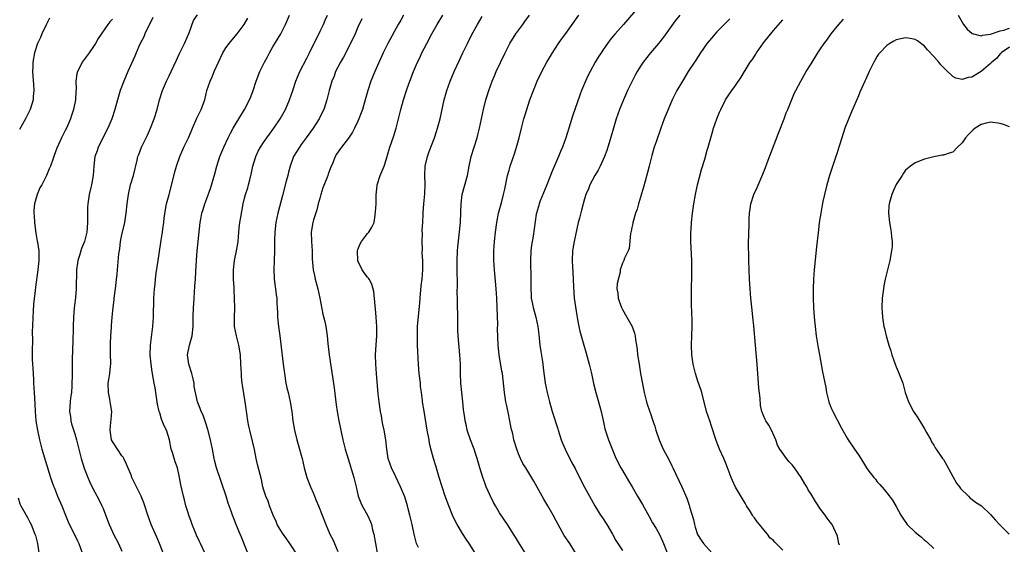
# Model space of a CAD drawing. Units: inches. Extents: x 2538000 to 2541000, y 1554000 to 1557000.
# Drawn here: x 2538895 to 2539104, y 1555275 to 1555386 of the extents above; entities that cross this region are included whole.
import ezdxf

# ---------------------------------------------------------------- set-up
doc = ezdxf.new("R2010")
doc.units = ezdxf.units.IN
doc.header["$MEASUREMENT"] = 0
doc.layers.add('LD25381554_2ft', color=21, linetype='Continuous')

msp = doc.modelspace()

# ---------------------------------------------------------------- linework, layer by layer
at = {"layer": 'LD25381554_2ft'}
for points, elevation in [([(2539026.67, 1555389), (2539023.23, 1555385), (2539021.46, 1555383), (2539021, 1555382.45), (2539020.34, 1555381.66), (2539019.86, 1555381), (2539019, 1555379.78), (2539018.48, 1555379), (2539017.91, 1555378.09), (2539017.25, 1555377), (2539016.15, 1555375), (2539015.77, 1555374.23), (2539015.21, 1555373), (2539014.38, 1555371), (2539014.01, 1555369.99), (2539012.45, 1555365.55), (2539011.97, 1555363.97), (2539011.02, 1555361), (2539010.29, 1555359), (2539009.91, 1555358.09), (2539009.49, 1555357), (2539008.11, 1555353.89), (2539006.97, 1555351), (2539005.6, 1555347.6), (2539005.37, 1555347), (2539005.3, 1555346.7), (2539005, 1555345.7), (2539004.81, 1555345), (2539004.77, 1555344.77), (2539004.33, 1555341.67), (2539004.14, 1555340.14), (2539003.78, 1555338.22), (2539003.64, 1555337), (2539003.53, 1555335), (2539003.65, 1555331), (2539003.62, 1555329), (2539003.67, 1555327.67), (2539003.71, 1555327), (2539003.9, 1555326.1), (2539004.1, 1555325), (2539004.67, 1555323), (2539005.12, 1555321), (2539005.32, 1555319.32), (2539005.55, 1555317), (2539005.72, 1555315.72), (2539006.01, 1555313.99), (2539006.14, 1555313), (2539006.22, 1555312.22), (2539006.67, 1555309), (2539007.08, 1555307), (2539007.59, 1555305), (2539008.14, 1555303), (2539009.31, 1555299.31), (2539009.4, 1555299), (2539010.03, 1555297), (2539010.29, 1555296.29), (2539010.87, 1555295), (2539012.25, 1555292.25), (2539013, 1555290.91), (2539014.27, 1555288.27), (2539015, 1555286.94), (2539016.03, 1555285), (2539017.18, 1555283), (2539018.4, 1555281), (2539018.63, 1555280.63), (2539019.71, 1555279), (2539020.88, 1555277), (2539021.64, 1555275.64), (2539022.02, 1555275), (2539023, 1555273.53)], 8784), ([(2538926.11, 1555272.11), (2538924.97, 1555275), (2538924.37, 1555276.37), (2538923.18, 1555279), (2538922.47, 1555281), (2538921.87, 1555283), (2538921.64, 1555283.64), (2538921.11, 1555285), (2538920.09, 1555287), (2538919.13, 1555289), (2538919, 1555289.34), (2538917.93, 1555291.93), (2538917.41, 1555293), (2538917.26, 1555293.26), (2538917, 1555293.61), (2538916.05, 1555295), (2538915, 1555296.63), (2538914.81, 1555297), (2538914.49, 1555299), (2538914.68, 1555300.68), (2538914.7, 1555301.3), (2538914.83, 1555303), (2538914.58, 1555304.58), (2538914.54, 1555305), (2538914.44, 1555305.56), (2538914.14, 1555307), (2538914.12, 1555309), (2538914.25, 1555309.75), (2538914.44, 1555311), (2538914.55, 1555312.55), (2538914.62, 1555313), (2538914.64, 1555313.36), (2538914.58, 1555315), (2538914.56, 1555316.56), (2538914.58, 1555317.42), (2538914.68, 1555319), (2538914.82, 1555320.82), (2538914.82, 1555321.18), (2538914.96, 1555323), (2538915.15, 1555325), (2538915.37, 1555326.63), (2538915.38, 1555327), (2538915.64, 1555329), (2538915.75, 1555330.25), (2538915.86, 1555331), (2538915.98, 1555331.98), (2538916.06, 1555333), (2538916.17, 1555333.83), (2538916.36, 1555336.36), (2538916.53, 1555337.47), (2538916.72, 1555339), (2538917, 1555340.4), (2538917.61, 1555343), (2538917.91, 1555345), (2538918.13, 1555347), (2538918.4, 1555349), (2538918.83, 1555351), (2538919.42, 1555353), (2538920.22, 1555356.22), (2538920.39, 1555357), (2538920.55, 1555357.45), (2538921.18, 1555359), (2538922.44, 1555361.56), (2538923.06, 1555363), (2538923.82, 1555365), (2538924.45, 1555367), (2538924.97, 1555369), (2538925.61, 1555371), (2538926.47, 1555373), (2538927, 1555374.14), (2538927.42, 1555375), (2538928.53, 1555377.47), (2538929.18, 1555378.82), (2538930.28, 1555381), (2538931.24, 1555383.24), (2538932.19, 1555385.81), (2538933, 1555387.07)], 8764), ([(2538944.06, 1555272.06), (2538942.33, 1555276.33), (2538942.04, 1555277), (2538941.16, 1555279.16), (2538941, 1555279.6), (2538940.44, 1555281), (2538940.17, 1555281.83), (2538939.51, 1555283.51), (2538939.06, 1555285), (2538937.03, 1555291), (2538936.64, 1555292.64), (2538936.54, 1555293), (2538936.18, 1555295), (2538935.95, 1555295.95), (2538935.74, 1555297), (2538935.17, 1555299.17), (2538934.72, 1555300.72), (2538934.21, 1555302.21), (2538933.81, 1555303), (2538933.6, 1555303.6), (2538933.03, 1555305), (2538932.29, 1555308.29), (2538932.28, 1555309), (2538932.09, 1555309.91), (2538931.79, 1555311), (2538931.18, 1555313), (2538930.92, 1555315), (2538931.3, 1555317), (2538931.87, 1555319), (2538932.09, 1555321), (2538932.1, 1555323), (2538932.15, 1555325), (2538932.21, 1555325.79), (2538932.28, 1555327), (2538932.47, 1555329.53), (2538932.57, 1555331), (2538932.64, 1555332.64), (2538932.77, 1555335), (2538932.95, 1555337.05), (2538933.17, 1555339), (2538933.59, 1555343), (2538933.75, 1555343.75), (2538933.96, 1555345), (2538934.19, 1555345.81), (2538934.58, 1555347), (2538935, 1555348.15), (2538935.73, 1555350.27), (2538936.66, 1555353.34), (2538937.1, 1555355), (2538937.75, 1555357), (2538938.58, 1555359), (2538939.52, 1555361), (2538940.02, 1555361.98), (2538940.59, 1555363), (2538943, 1555367), (2538944.01, 1555369), (2538944.31, 1555369.69), (2538944.79, 1555371), (2538945.47, 1555373), (2538946.24, 1555375), (2538947.21, 1555377), (2538947.85, 1555378.15), (2538948.29, 1555379), (2538949, 1555380.24), (2538950.63, 1555383), (2538951.66, 1555385), (2538952.51, 1555387)], 8768), ([(2538954.3, 1555272.3), (2538952.58, 1555275), (2538951.9, 1555275.9), (2538951, 1555277.19), (2538950.3, 1555278.3), (2538949.9, 1555279), (2538949.64, 1555279.64), (2538949.02, 1555281), (2538948.29, 1555283), (2538947.97, 1555283.97), (2538947.47, 1555285), (2538947, 1555286.49), (2538946.86, 1555287), (2538946.54, 1555288.54), (2538945.71, 1555291.71), (2538945.42, 1555293), (2538945.05, 1555294.95), (2538944.69, 1555296.69), (2538944.08, 1555299), (2538943.87, 1555299.87), (2538943.66, 1555301), (2538943.48, 1555302.52), (2538943.13, 1555305), (2538942.54, 1555308.54), (2538942.48, 1555309), (2538942.34, 1555310.34), (2538942.3, 1555311), (2538942.22, 1555313), (2538942.11, 1555315), (2538941.78, 1555317), (2538941.26, 1555319), (2538940.88, 1555321), (2538940.82, 1555323), (2538940.89, 1555324.89), (2538940.86, 1555327), (2538940.77, 1555328.77), (2538940.75, 1555329.25), (2538940.64, 1555331), (2538940.61, 1555333), (2538940.87, 1555335), (2538941.3, 1555337), (2538941.52, 1555338.48), (2538941.59, 1555339), (2538941.75, 1555341), (2538941.84, 1555341.84), (2538942, 1555343), (2538942.18, 1555344.18), (2538942.7, 1555347), (2538943, 1555348.2), (2538943.21, 1555349), (2538943.65, 1555350.35), (2538943.84, 1555351), (2538944.08, 1555352.08), (2538944.47, 1555353.53), (2538944.74, 1555355), (2538945.34, 1555357), (2538945.88, 1555358.12), (2538946.35, 1555359), (2538947, 1555359.97), (2538947.73, 1555361), (2538948.24, 1555361.76), (2538949.18, 1555363), (2538950.53, 1555365), (2538951.67, 1555367), (2538952.52, 1555369), (2538953.17, 1555371), (2538953.84, 1555373), (2538954.17, 1555373.83), (2538954.7, 1555375), (2538956.14, 1555377.86), (2538956.75, 1555379), (2538959, 1555383.55), (2538959.68, 1555385), (2538960.08, 1555385.92), (2538960.52, 1555387)], 8770), ([(2538976.66, 1555387), (2538976.06, 1555385.94), (2538975.49, 1555385), (2538973.32, 1555381), (2538972.32, 1555379), (2538970.55, 1555375), (2538969.71, 1555373), (2538969.06, 1555371), (2538968.52, 1555369), (2538967.93, 1555367), (2538967.7, 1555366.3), (2538967.2, 1555365), (2538967, 1555364.53), (2538966.29, 1555363), (2538965.84, 1555362.16), (2538965, 1555360.91), (2538963.48, 1555359), (2538963.28, 1555358.72), (2538962.48, 1555357.52), (2538962.19, 1555357), (2538961.67, 1555355.67), (2538961.26, 1555354.74), (2538961, 1555354.02), (2538960.7, 1555353.3), (2538960.62, 1555353), (2538960.42, 1555352.42), (2538959.59, 1555350.41), (2538959.16, 1555349), (2538959, 1555348.38), (2538958.6, 1555347), (2538958.29, 1555345.71), (2538957.57, 1555343.57), (2538957.42, 1555343), (2538957.07, 1555341), (2538957.14, 1555339), (2538957.27, 1555337), (2538957.3, 1555335.3), (2538957.48, 1555333), (2538957.78, 1555331.78), (2538957.93, 1555331), (2538958.26, 1555329.74), (2538958.48, 1555329), (2538958.95, 1555327), (2538959.59, 1555323.59), (2538959.97, 1555322.03), (2538960.19, 1555321), (2538960.5, 1555319), (2538960.61, 1555317.39), (2538960.87, 1555315), (2538961.96, 1555307.96), (2538962.4, 1555304.4), (2538962.59, 1555303), (2538962.97, 1555301), (2538963.82, 1555297), (2538964.32, 1555295), (2538964.92, 1555292.92), (2538966.13, 1555289), (2538966.61, 1555287), (2538967.04, 1555285), (2538967.59, 1555283.59), (2538967.86, 1555283), (2538968.99, 1555280.99), (2538969.62, 1555279.62), (2538969.85, 1555279), (2538970.1, 1555277.9), (2538970.34, 1555277), (2538971.1, 1555273)], 8774), ([(2538979.82, 1555274.18), (2538979.43, 1555275), (2538978.88, 1555277), (2538978.46, 1555279), (2538977.99, 1555281), (2538977.65, 1555282.35), (2538977.48, 1555283), (2538976.92, 1555284.92), (2538976.04, 1555287), (2538975, 1555289.11), (2538974.13, 1555291), (2538973.42, 1555293), (2538973.11, 1555295), (2538972.93, 1555297), (2538972.55, 1555299), (2538972.25, 1555300.25), (2538972.11, 1555301), (2538971.96, 1555302.04), (2538971.8, 1555303), (2538971.52, 1555305), (2538971.3, 1555306.7), (2538970.92, 1555311), (2538970.76, 1555313), (2538970.74, 1555315), (2538970.88, 1555317.12), (2538970.97, 1555319), (2538970.98, 1555321), (2538970.88, 1555323), (2538970.73, 1555324.73), (2538970.61, 1555325.39), (2538970.38, 1555328.38), (2538969.95, 1555329.95), (2538969.36, 1555331), (2538969.22, 1555331.22), (2538969, 1555331.48), (2538968.33, 1555332.33), (2538967.88, 1555333), (2538966.94, 1555334.94), (2538966.89, 1555337), (2538967, 1555337.34), (2538967.49, 1555338.51), (2538967.75, 1555339), (2538969, 1555340.72), (2538969.32, 1555341), (2538969.97, 1555342.03), (2538970.43, 1555343), (2538970.61, 1555344.61), (2538970.73, 1555345.27), (2538970.83, 1555347), (2538970.86, 1555348.86), (2538971, 1555350.14), (2538971.07, 1555351), (2538971.68, 1555353), (2538972.54, 1555355), (2538973, 1555356.31), (2538973.29, 1555357.29), (2538973.77, 1555359), (2538974.57, 1555361.43), (2538975.06, 1555363), (2538975.61, 1555365), (2538976.1, 1555367), (2538976.64, 1555369), (2538977.26, 1555371), (2538977.41, 1555371.41), (2538977.97, 1555373), (2538978.76, 1555375), (2538979.64, 1555377), (2538980.08, 1555377.92), (2538980.55, 1555379), (2538981, 1555379.89), (2538981.57, 1555381), (2538982.67, 1555383), (2538983.79, 1555385), (2538984.96, 1555387)], 8776), ([(2539002.43, 1555273), (2539001, 1555275.31), (2539000.35, 1555276.35), (2538999.91, 1555277), (2538998.81, 1555278.81), (2538997, 1555281.5), (2538996.1, 1555283), (2538995.71, 1555283.71), (2538995, 1555285.17), (2538994.18, 1555287), (2538993.85, 1555287.85), (2538993.42, 1555289), (2538992.82, 1555291), (2538992.27, 1555293), (2538991.91, 1555294.09), (2538991.59, 1555295), (2538990.82, 1555297), (2538990.16, 1555299), (2538989.96, 1555299.96), (2538989.71, 1555301), (2538989.62, 1555301.62), (2538989.38, 1555303.38), (2538989.22, 1555305), (2538988.99, 1555307), (2538988.81, 1555309), (2538988.74, 1555311), (2538988.7, 1555313), (2538988.58, 1555315), (2538988.25, 1555319), (2538988.18, 1555320.18), (2538988.16, 1555321), (2538988.16, 1555321.84), (2538988.05, 1555327), (2538988.04, 1555328.04), (2538988.08, 1555329.92), (2538988.06, 1555331), (2538988.01, 1555332.01), (2538988.02, 1555333.98), (2538988, 1555335), (2538988.07, 1555337), (2538988.13, 1555337.87), (2538988.43, 1555340.43), (2538988.69, 1555343), (2538988.8, 1555345.2), (2538988.84, 1555347), (2538989.1, 1555349), (2538990.17, 1555353), (2538990.55, 1555355), (2538990.96, 1555357), (2538992.23, 1555361), (2538992.4, 1555361.6), (2538992.75, 1555363), (2538993.61, 1555367), (2538994.11, 1555369), (2538994.33, 1555369.67), (2538994.72, 1555371), (2538995.43, 1555373), (2538995.89, 1555374.12), (2538996.28, 1555375), (2538998.17, 1555379), (2538999.18, 1555381), (2539000.46, 1555383), (2539001.89, 1555385), (2539002.37, 1555385.63), (2539003.35, 1555387)], 8780), ([(2539013.09, 1555273), (2539011.86, 1555275), (2539010.69, 1555276.69), (2539009.41, 1555279), (2539009, 1555279.81), (2539008.36, 1555281), (2539007.24, 1555283), (2539006.39, 1555284.39), (2539005.66, 1555285.66), (2539004.22, 1555288.22), (2539003, 1555290.32), (2539002.55, 1555291), (2539001.95, 1555291.95), (2539001.41, 1555293), (2539001, 1555294.02), (2539000.63, 1555295), (2539000.04, 1555297), (2538999.78, 1555298.22), (2538999.47, 1555299.47), (2538999.19, 1555301), (2538998.8, 1555302.8), (2538998.45, 1555304.45), (2538998.35, 1555305), (2538998.05, 1555307), (2538997.58, 1555311), (2538997.5, 1555311.5), (2538996.9, 1555315), (2538996.7, 1555317), (2538996.59, 1555320.59), (2538996.6, 1555321.4), (2538996.51, 1555325), (2538996.43, 1555327), (2538996.29, 1555329), (2538995.91, 1555333), (2538995.79, 1555335), (2538995.81, 1555335.81), (2538995.8, 1555337), (2538995.93, 1555339), (2538996.11, 1555341), (2538996.38, 1555343), (2538996.8, 1555345), (2538997.45, 1555347.45), (2538997.83, 1555349), (2538998.08, 1555350.08), (2538998.7, 1555353), (2538999, 1555354.13), (2538999.24, 1555355), (2539000.2, 1555357.8), (2539000.57, 1555359), (2539001.13, 1555361), (2539001.62, 1555363), (2539002.14, 1555365), (2539002.33, 1555365.66), (2539002.74, 1555367), (2539003.42, 1555369), (2539004.15, 1555371), (2539004.97, 1555373), (2539005.95, 1555375), (2539007.04, 1555377), (2539008.21, 1555379), (2539009.51, 1555381), (2539010.12, 1555381.88), (2539011, 1555383.07), (2539013.78, 1555387)], 8782), ([(2539035.17, 1555387), (2539034.22, 1555385.78), (2539031.69, 1555382.31), (2539030.64, 1555381), (2539028.98, 1555379), (2539027.44, 1555377), (2539027, 1555376.35), (2539026.13, 1555375), (2539025.72, 1555374.28), (2539025.05, 1555373), (2539024.11, 1555371), (2539023.23, 1555369), (2539022.41, 1555367), (2539021.72, 1555365), (2539021.11, 1555363), (2539020.65, 1555361.35), (2539019.94, 1555359), (2539019.7, 1555358.3), (2539019.21, 1555357), (2539018.29, 1555355), (2539017.85, 1555354.15), (2539017.16, 1555353), (2539016.11, 1555351), (2539015.8, 1555350.2), (2539015.29, 1555349), (2539015, 1555348.07), (2539014.34, 1555345.66), (2539013.92, 1555343.92), (2539013.67, 1555343), (2539012.77, 1555339), (2539012.52, 1555337.48), (2539012.41, 1555337), (2539012.35, 1555335), (2539012.44, 1555333.56), (2539012.52, 1555332.52), (2539012.59, 1555331), (2539012.63, 1555329.37), (2539012.83, 1555327), (2539013.33, 1555323.33), (2539013.52, 1555322.48), (2539013.75, 1555321), (2539013.98, 1555319.98), (2539014.84, 1555317), (2539015.34, 1555315.34), (2539016, 1555313), (2539016.47, 1555311), (2539016.9, 1555308.9), (2539017.39, 1555307), (2539017.98, 1555305), (2539018.51, 1555303), (2539018.96, 1555301.04), (2539019.32, 1555299.32), (2539020.04, 1555297), (2539021.46, 1555293.46), (2539022.08, 1555292.08), (2539022.67, 1555291), (2539023, 1555290.44), (2539024.31, 1555288.31), (2539025.05, 1555287), (2539026.22, 1555285), (2539027.28, 1555283.28), (2539028.69, 1555280.69), (2539029.41, 1555279.41), (2539030.16, 1555278.16), (2539030.87, 1555276.87), (2539031.52, 1555275.52), (2539031.7, 1555275), (2539032.67, 1555272.67)], 8786), ([(2539094.11, 1555387), (2539095, 1555385.46), (2539095.29, 1555385), (2539096.04, 1555384.04), (2539097.09, 1555383.09), (2539097.39, 1555383), (2539099, 1555382.58), (2539099.27, 1555382.73), (2539101, 1555382.98), (2539103, 1555383.63), (2539103.8, 1555383.8), (2539105, 1555384.21)], 8792), ([(2538901.63, 1555386.37), (2538900.94, 1555384.93), (2538900.03, 1555383), (2538899.73, 1555382.27), (2538899.12, 1555381), (2538898.45, 1555379), (2538898.13, 1555377), (2538898.11, 1555376.11), (2538898.09, 1555375), (2538898.28, 1555372.28), (2538898.35, 1555371), (2538898.23, 1555369.77), (2538898.19, 1555369), (2538897.59, 1555367), (2538896.61, 1555365), (2538895.28, 1555362.72)], 8758), ([(2538915, 1555386.15), (2538914.43, 1555385.57), (2538914.05, 1555385), (2538911.95, 1555382.05), (2538911.4, 1555381), (2538911, 1555380.3), (2538910.04, 1555379), (2538908.6, 1555377), (2538908.25, 1555376.25), (2538907.6, 1555375), (2538907.46, 1555374.54), (2538907.27, 1555373), (2538907.3, 1555371.3), (2538907.23, 1555370.77), (2538907.15, 1555369), (2538906.75, 1555367), (2538906.32, 1555365.68), (2538906.09, 1555365), (2538905.24, 1555363), (2538905, 1555362.52), (2538904.46, 1555361.54), (2538904.18, 1555361), (2538903.55, 1555359.55), (2538903.2, 1555358.8), (2538903, 1555358.19), (2538902.55, 1555357), (2538902.35, 1555356.35), (2538901.84, 1555355), (2538901.57, 1555354.43), (2538901.06, 1555353), (2538900.01, 1555351), (2538899.64, 1555350.36), (2538899.03, 1555349), (2538898.45, 1555347), (2538898.34, 1555345.66), (2538898.36, 1555345), (2538898.43, 1555344.43), (2538898.51, 1555343), (2538898.71, 1555341.29), (2538898.76, 1555340.76), (2538899.06, 1555339.06), (2538899.11, 1555338.89), (2538899.38, 1555337), (2538899.39, 1555335.39), (2538899.41, 1555335), (2538899.2, 1555333), (2538898.67, 1555329.33), (2538898.6, 1555328.6), (2538898.29, 1555325.71), (2538898.23, 1555324.23), (2538898.12, 1555323), (2538898.05, 1555321), (2538898.02, 1555320.02), (2538898.06, 1555317.94), (2538897.99, 1555315.99), (2538897.99, 1555315), (2538898, 1555314), (2538898.06, 1555313), (2538898.16, 1555312.16), (2538898.24, 1555309.76), (2538898.3, 1555309), (2538898.4, 1555307), (2538898.57, 1555304.57), (2538898.64, 1555303), (2538898.8, 1555301), (2538899.1, 1555299), (2538899.54, 1555297), (2538900.06, 1555295), (2538901.89, 1555289), (2538902.16, 1555288.16), (2538902.58, 1555287), (2538902.69, 1555286.69), (2538903.39, 1555285), (2538904.26, 1555283), (2538905.08, 1555281), (2538905.61, 1555279.61), (2538907.59, 1555275.59), (2538907.87, 1555275), (2538908.56, 1555273)], 8760), ([(2538923.52, 1555386.48), (2538922.89, 1555385.11), (2538922.64, 1555384.64), (2538921.86, 1555383), (2538921.61, 1555382.39), (2538920.8, 1555380.8), (2538920, 1555379), (2538919.71, 1555378.29), (2538919, 1555376.75), (2538918.22, 1555375), (2538917.38, 1555373), (2538916.66, 1555371), (2538916.05, 1555369), (2538915.5, 1555367), (2538914.87, 1555365), (2538914.03, 1555363), (2538912, 1555359), (2538911.77, 1555358.23), (2538911.26, 1555357), (2538911.02, 1555354.98), (2538910.91, 1555353), (2538910.56, 1555351), (2538910.43, 1555350.43), (2538910.07, 1555349), (2538909.95, 1555347.95), (2538909.78, 1555347), (2538909.73, 1555346.27), (2538909.68, 1555343), (2538909.54, 1555341), (2538909.08, 1555339), (2538908.47, 1555337.53), (2538908.04, 1555336.04), (2538907.69, 1555335), (2538907.59, 1555334.41), (2538907.39, 1555333), (2538907.29, 1555329), (2538907.14, 1555327.14), (2538906.89, 1555324.89), (2538906.72, 1555323), (2538906.64, 1555321), (2538906.57, 1555317.43), (2538906.56, 1555316.56), (2538906.48, 1555313.52), (2538906.46, 1555311), (2538906.4, 1555308.4), (2538906.3, 1555307), (2538906.13, 1555305.87), (2538906.05, 1555305), (2538905.92, 1555303), (2538906.08, 1555301.92), (2538906.18, 1555301), (2538906.34, 1555300.34), (2538907, 1555298.25), (2538907.37, 1555297), (2538908.4, 1555293), (2538909, 1555290.99), (2538909.79, 1555289), (2538910.15, 1555288.15), (2538910.79, 1555286.79), (2538912.16, 1555284.16), (2538912.74, 1555283), (2538913, 1555282.38), (2538913.96, 1555279.96), (2538914.28, 1555279), (2538915, 1555277.45), (2538915.23, 1555277), (2538916.31, 1555275), (2538917, 1555273.39)], 8762), ([(2538934.55, 1555273), (2538933.63, 1555275), (2538933.4, 1555275.4), (2538932.78, 1555276.78), (2538932.51, 1555277.49), (2538931.86, 1555279), (2538931.65, 1555279.65), (2538931.14, 1555281), (2538931, 1555281.51), (2538930.53, 1555283), (2538930.24, 1555284.24), (2538930.01, 1555285), (2538929.46, 1555287.46), (2538929.21, 1555289), (2538928.79, 1555291), (2538928.31, 1555292.31), (2538927.71, 1555294.29), (2538927.46, 1555295), (2538927.05, 1555297), (2538926.46, 1555299), (2538925.95, 1555299.95), (2538925.56, 1555301), (2538925.37, 1555301.37), (2538925, 1555302.68), (2538924.88, 1555303), (2538924.53, 1555304.53), (2538924.02, 1555308.02), (2538923.8, 1555309), (2538923.38, 1555311.38), (2538923.17, 1555313), (2538923.01, 1555315), (2538923.07, 1555317), (2538923.58, 1555321), (2538923.69, 1555323), (2538923.72, 1555323.72), (2538923.75, 1555326.25), (2538923.77, 1555327), (2538923.91, 1555329), (2538924.03, 1555329.97), (2538924.13, 1555331), (2538924.27, 1555332.27), (2538924.65, 1555335), (2538925.22, 1555338.78), (2538925.29, 1555339.29), (2538925.57, 1555341), (2538925.64, 1555341.64), (2538925.86, 1555343), (2538925.98, 1555343.98), (2538926.23, 1555345.77), (2538926.47, 1555347), (2538926.98, 1555349), (2538927.72, 1555351.72), (2538928.23, 1555353.77), (2538928.58, 1555355), (2538929.27, 1555357), (2538930.12, 1555359), (2538931.08, 1555361), (2538931.66, 1555362.34), (2538931.97, 1555363), (2538932.89, 1555365.11), (2538933.76, 1555367), (2538934.53, 1555369), (2538935.02, 1555370.98), (2538935.66, 1555373), (2538936.1, 1555373.9), (2538936.55, 1555375), (2538938.38, 1555379), (2538939, 1555380.04), (2538939.7, 1555381), (2538941, 1555382.49), (2538941.41, 1555383), (2538942.88, 1555385), (2538943.66, 1555386.34)], 8766), ([(2538967.83, 1555386.17), (2538967, 1555384.45), (2538966.38, 1555383), (2538965.43, 1555381), (2538963.93, 1555378.07), (2538963.32, 1555377), (2538962.27, 1555375), (2538961.93, 1555374.07), (2538961.48, 1555373), (2538960.9, 1555371), (2538960.39, 1555369), (2538959.74, 1555367), (2538959.5, 1555366.5), (2538958.76, 1555365), (2538957.48, 1555363), (2538956.06, 1555361), (2538955, 1555359.53), (2538954.6, 1555359), (2538953.38, 1555357), (2538952.63, 1555355), (2538952.29, 1555353.71), (2538952.13, 1555353), (2538951.82, 1555351.82), (2538951, 1555348.78), (2538950.06, 1555345), (2538949.63, 1555343), (2538949.38, 1555341), (2538949.31, 1555339.31), (2538949.3, 1555337), (2538949.24, 1555335), (2538949.15, 1555333), (2538949.22, 1555331.22), (2538949.23, 1555331), (2538949.43, 1555329.43), (2538949.51, 1555329), (2538949.67, 1555327.67), (2538949.79, 1555327), (2538949.83, 1555325.83), (2538949.9, 1555325), (2538949.94, 1555323.94), (2538949.99, 1555323), (2538950.19, 1555321), (2538950.46, 1555319), (2538951.16, 1555313), (2538951.41, 1555311), (2538951.75, 1555309), (2538951.96, 1555307.96), (2538952.2, 1555307), (2538952.63, 1555305), (2538952.96, 1555303), (2538953.21, 1555301), (2538953.53, 1555299), (2538954.03, 1555297), (2538954.64, 1555295), (2538955, 1555293.69), (2538955.18, 1555293), (2538955.63, 1555291), (2538956.2, 1555289), (2538956.96, 1555287), (2538957.56, 1555285.56), (2538957.81, 1555285), (2538958.14, 1555284.14), (2538958.66, 1555283), (2538959.43, 1555281), (2538960.17, 1555279), (2538961.06, 1555277), (2538961.72, 1555275.72), (2538962.06, 1555275), (2538962.72, 1555273.28)], 8772), ([(2538993.12, 1555271), (2538990.53, 1555275), (2538989.91, 1555275.91), (2538989.13, 1555277.13), (2538987.98, 1555279), (2538987.65, 1555279.65), (2538987.03, 1555281), (2538986.24, 1555283), (2538985.47, 1555285), (2538984.8, 1555287), (2538984.23, 1555289), (2538983.48, 1555291.48), (2538982.98, 1555293), (2538982.55, 1555294.55), (2538982.18, 1555296.18), (2538982.05, 1555297), (2538981.66, 1555299), (2538981.02, 1555303.02), (2538980.69, 1555305), (2538980.66, 1555305.34), (2538980.43, 1555307), (2538980.28, 1555308.28), (2538980.22, 1555309), (2538979.99, 1555311), (2538979.92, 1555311.92), (2538979.8, 1555313), (2538979.72, 1555314.28), (2538979.67, 1555315.67), (2538979.63, 1555317), (2538979.63, 1555318.37), (2538979.59, 1555319), (2538979.59, 1555319.59), (2538979.64, 1555321), (2538979.87, 1555323.87), (2538980.07, 1555325.93), (2538980.15, 1555327), (2538980.42, 1555329.58), (2538980.59, 1555331), (2538980.75, 1555333), (2538980.74, 1555335), (2538980.63, 1555336.63), (2538980.64, 1555337.36), (2538980.58, 1555339), (2538980.64, 1555340.64), (2538980.62, 1555341.38), (2538980.74, 1555343), (2538980.84, 1555344.84), (2538980.83, 1555345.17), (2538980.94, 1555347), (2538981.13, 1555349.13), (2538981.22, 1555351.22), (2538981.17, 1555353), (2538981.23, 1555355), (2538981.7, 1555357), (2538982.08, 1555358.08), (2538983.2, 1555361), (2538983.67, 1555362.33), (2538983.87, 1555363), (2538984.39, 1555365), (2538985.27, 1555369), (2538985.81, 1555371), (2538986.5, 1555373), (2538987.36, 1555375), (2538988.53, 1555377.47), (2538989.22, 1555379), (2538990.18, 1555381), (2538991.14, 1555382.86), (2538992.33, 1555385), (2538993.32, 1555386.68)], 8778), ([(2539045.77, 1555386.23), (2539043, 1555383.43), (2539041.88, 1555382.12), (2539040.97, 1555381.03), (2539039.57, 1555379), (2539038.57, 1555377.43), (2539038.27, 1555377), (2539036.96, 1555375), (2539035.71, 1555373), (2539034.55, 1555371), (2539033.55, 1555369), (2539032.69, 1555367), (2539031.88, 1555365), (2539031.12, 1555363), (2539030.13, 1555360.13), (2539029.76, 1555359), (2539029.22, 1555357.22), (2539028.65, 1555355), (2539028.34, 1555353.66), (2539027.81, 1555351.81), (2539027.5, 1555350.5), (2539026.39, 1555347), (2539026.12, 1555345.88), (2539025.79, 1555345), (2539025.26, 1555343.26), (2539025.21, 1555343), (2539025.19, 1555342.81), (2539025, 1555341.99), (2539024.85, 1555341.15), (2539024.79, 1555341), (2539024.73, 1555340.73), (2539024.45, 1555337.55), (2539024.23, 1555337), (2539023.45, 1555335.45), (2539023.3, 1555335), (2539023, 1555334.41), (2539022.57, 1555333), (2539022.51, 1555332.51), (2539021.88, 1555330.12), (2539021.85, 1555329), (2539022.04, 1555328.04), (2539022.09, 1555327), (2539022.35, 1555326.35), (2539022.79, 1555325), (2539023, 1555324.6), (2539023.95, 1555323), (2539025.08, 1555321), (2539025.56, 1555319.56), (2539025.71, 1555319), (2539025.82, 1555318.18), (2539026.01, 1555317), (2539026.13, 1555316.13), (2539026.24, 1555315), (2539026.53, 1555313), (2539026.88, 1555311), (2539027.65, 1555307), (2539028.14, 1555305), (2539028.33, 1555304.33), (2539029, 1555302.31), (2539029.47, 1555301), (2539029.86, 1555299.86), (2539030.11, 1555299), (2539030.77, 1555297), (2539031, 1555296.45), (2539031.66, 1555295), (2539032.82, 1555292.82), (2539033.49, 1555291.49), (2539033.7, 1555291), (2539034.3, 1555289.7), (2539035.61, 1555287), (2539036.63, 1555284.63), (2539037.13, 1555283.13), (2539037.21, 1555282.79), (2539038.05, 1555280.05), (2539038.25, 1555279), (2539038.43, 1555278.43), (2539038.93, 1555276.93), (2539039.7, 1555275.7), (2539040.19, 1555275), (2539041.94, 1555273)], 8788), ([(2539057, 1555273.58), (2539055.29, 1555275.29), (2539055, 1555275.64), (2539054.22, 1555276.22), (2539053.72, 1555277), (2539053.37, 1555277.37), (2539053, 1555277.87), (2539052.08, 1555279), (2539051.58, 1555279.58), (2539051, 1555280.45), (2539050.74, 1555280.74), (2539050.6, 1555281), (2539049.95, 1555282.05), (2539049.33, 1555283), (2539049, 1555283.58), (2539048.45, 1555284.45), (2539047, 1555286.97), (2539046.34, 1555288.34), (2539046.05, 1555289), (2539045.23, 1555291.23), (2539045, 1555291.8), (2539044.49, 1555293), (2539043.57, 1555295), (2539042.85, 1555296.85), (2539041.9, 1555299.9), (2539041.5, 1555301), (2539040.84, 1555303), (2539039.81, 1555307), (2539039.62, 1555307.62), (2539039, 1555309.38), (2539038.48, 1555311), (2539038.01, 1555313), (2539037.74, 1555315), (2539037.67, 1555317), (2539037.78, 1555321), (2539037.77, 1555322.23), (2539037.68, 1555325.68), (2539037.67, 1555327.67), (2539037.72, 1555333), (2539037.69, 1555335), (2539037.52, 1555339), (2539037.53, 1555341), (2539037.55, 1555341.55), (2539037.63, 1555343), (2539037.84, 1555345), (2539038.12, 1555347), (2539038.48, 1555349), (2539038.92, 1555351), (2539039.75, 1555354.25), (2539040.45, 1555356.45), (2539041, 1555358.34), (2539041.21, 1555359), (2539041.74, 1555361), (2539042.04, 1555361.96), (2539042.32, 1555363), (2539042.99, 1555364.99), (2539043.61, 1555366.39), (2539043.85, 1555367), (2539044.87, 1555369), (2539045, 1555369.21), (2539045.73, 1555370.27), (2539046.22, 1555371), (2539047, 1555372.1), (2539048.14, 1555373.85), (2539048.84, 1555375), (2539049, 1555375.23), (2539050.08, 1555377), (2539050.47, 1555377.53), (2539051.27, 1555378.73), (2539051.42, 1555379), (2539052.89, 1555381.11), (2539055, 1555383.74), (2539057, 1555386.02)], 8790), ([(2539069, 1555274.67), (2539068.85, 1555275), (2539068.54, 1555276.54), (2539067.77, 1555278.23), (2539067.45, 1555279), (2539067, 1555279.54), (2539066.37, 1555280.37), (2539065.96, 1555281), (2539065, 1555282.28), (2539063.9, 1555283.9), (2539063, 1555285.46), (2539062.39, 1555286.39), (2539062.07, 1555287), (2539061.65, 1555287.65), (2539060.85, 1555289), (2539059.5, 1555291), (2539059, 1555291.68), (2539058.34, 1555292.34), (2539057.75, 1555293), (2539056.36, 1555295), (2539055.84, 1555295.84), (2539055.53, 1555297), (2539054.62, 1555299), (2539054.06, 1555300.06), (2539053.4, 1555301), (2539053.26, 1555301.26), (2539052.52, 1555303), (2539052.26, 1555304.26), (2539052.18, 1555305.82), (2539051.92, 1555307.92), (2539051.83, 1555309), (2539051.58, 1555313), (2539051.18, 1555317), (2539050.84, 1555321.16), (2539050.65, 1555323), (2539050.48, 1555324.48), (2539050.25, 1555327), (2539050.08, 1555329), (2539049.96, 1555331), (2539049.88, 1555333), (2539049.82, 1555335), (2539049.81, 1555335.81), (2539049.74, 1555338.26), (2539049.79, 1555341), (2539049.84, 1555342.16), (2539049.83, 1555343.83), (2539049.91, 1555345), (2539050.06, 1555345.94), (2539050.2, 1555347), (2539050.86, 1555349), (2539051.54, 1555350.46), (2539052.75, 1555353.25), (2539053.32, 1555354.68), (2539053.69, 1555355.69), (2539056.06, 1555361.94), (2539057.27, 1555365), (2539057.72, 1555366.28), (2539058.03, 1555367), (2539058.87, 1555369.12), (2539059.49, 1555370.51), (2539059.74, 1555371), (2539060.82, 1555373), (2539061.95, 1555375), (2539063, 1555376.68), (2539064.39, 1555379), (2539065, 1555379.87), (2539065.74, 1555381), (2539066.29, 1555381.71), (2539067.23, 1555383), (2539068.87, 1555385), (2539069.87, 1555386.13)], 8792), ([(2539105, 1555380.19), (2539103.24, 1555379), (2539103.14, 1555378.86), (2539103, 1555378.76), (2539102.22, 1555377.78), (2539101.29, 1555377), (2539101, 1555376.71), (2539099, 1555375.05), (2539097, 1555373.85), (2539096.24, 1555373.76), (2539095, 1555373.34), (2539093.65, 1555373.65), (2539093, 1555374), (2539091.43, 1555375.43), (2539091, 1555375.91), (2539090.46, 1555376.46), (2539090.02, 1555377), (2539089, 1555378.18), (2539087.64, 1555379.64), (2539087, 1555380.39), (2539085.5, 1555381.5), (2539085, 1555381.84), (2539084, 1555382), (2539083, 1555382.18), (2539081, 1555381.72), (2539080.51, 1555381.49), (2539079.68, 1555381), (2539079, 1555380.57), (2539077.54, 1555379), (2539077.29, 1555378.71), (2539077, 1555378.28), (2539076.52, 1555377.48), (2539076.26, 1555377), (2539075.27, 1555375), (2539074.57, 1555373.43), (2539074.35, 1555373), (2539073.32, 1555370.68), (2539073, 1555369.9), (2539071.54, 1555366.46), (2539070.16, 1555363), (2539069.47, 1555361), (2539068.83, 1555359), (2539068.41, 1555357.59), (2539068.2, 1555357), (2539066.87, 1555353), (2539066.3, 1555351), (2539065.81, 1555349), (2539065.5, 1555347.5), (2539065.31, 1555346.69), (2539065.01, 1555345), (2539064.7, 1555343), (2539064.52, 1555341.48), (2539064.15, 1555337.85), (2539063.6, 1555333), (2539063.47, 1555331), (2539063.39, 1555329), (2539063.39, 1555327), (2539063.49, 1555325), (2539063.65, 1555323), (2539063.84, 1555321), (2539064.06, 1555319), (2539064.27, 1555317.73), (2539064.46, 1555316.46), (2539064.75, 1555315), (2539065.41, 1555311.41), (2539065.64, 1555310.36), (2539066.07, 1555308.07), (2539066.25, 1555307), (2539066.72, 1555305), (2539067, 1555304.28), (2539067.39, 1555303.39), (2539067.55, 1555303), (2539069.42, 1555299.42), (2539070.65, 1555297.35), (2539070.84, 1555297), (2539072.15, 1555295), (2539073, 1555293.8), (2539073.49, 1555293), (2539074.1, 1555292.1), (2539074.71, 1555291), (2539075, 1555290.59), (2539076.24, 1555289), (2539076.6, 1555288.6), (2539077, 1555288.08), (2539077.52, 1555287.52), (2539078.45, 1555286.45), (2539079, 1555285.72), (2539080.2, 1555284.2), (2539081, 1555282.84), (2539081.97, 1555281), (2539082.38, 1555280.38), (2539083.34, 1555279), (2539085, 1555277.42), (2539086.35, 1555276.35), (2539087, 1555275.72), (2539087.41, 1555275.41), (2539089, 1555273.91)], 8794), ([(2539105, 1555363.29), (2539103.77, 1555363.77), (2539103, 1555363.98), (2539101, 1555364.27), (2539100.07, 1555364.07), (2539099, 1555363.81), (2539097.74, 1555363), (2539097.3, 1555362.7), (2539096.29, 1555361.71), (2539095.72, 1555361), (2539095, 1555359.92), (2539094.02, 1555359), (2539093, 1555357.93), (2539092.26, 1555357.74), (2539091, 1555357.29), (2539090.73, 1555357.27), (2539089, 1555356.98), (2539087, 1555356.46), (2539085, 1555355.7), (2539084.05, 1555355), (2539083, 1555354.13), (2539082.54, 1555353.46), (2539082.26, 1555353), (2539081, 1555351.11), (2539080.34, 1555349.66), (2539080.08, 1555349), (2539079.75, 1555347.75), (2539079.49, 1555347), (2539079.44, 1555346.56), (2539079.35, 1555345), (2539079.59, 1555343), (2539079.76, 1555342.24), (2539079.97, 1555341), (2539080.01, 1555340.01), (2539080.17, 1555339), (2539080.13, 1555337.87), (2539080.04, 1555337), (2539079.66, 1555335), (2539079, 1555332.4), (2539078.67, 1555331), (2539078.39, 1555329.61), (2539078.29, 1555329), (2539078.05, 1555327), (2539077.98, 1555325), (2539078.11, 1555323), (2539078.41, 1555321), (2539078.53, 1555320.53), (2539078.86, 1555319), (2539079.45, 1555317), (2539079.85, 1555315.85), (2539080.09, 1555315), (2539080.78, 1555313), (2539081, 1555312.45), (2539081.44, 1555311.44), (2539082.39, 1555309), (2539082.94, 1555307), (2539083.59, 1555305), (2539084.7, 1555303), (2539085.62, 1555301.62), (2539086.36, 1555300.36), (2539087, 1555299.32), (2539087.45, 1555298.55), (2539088.31, 1555297), (2539088.51, 1555296.51), (2539089, 1555295.83), (2539089.29, 1555295.29), (2539089.48, 1555295), (2539090.84, 1555293), (2539091, 1555292.79), (2539091.66, 1555291.66), (2539093, 1555289.22), (2539093.75, 1555287.75), (2539094.42, 1555287), (2539094.64, 1555286.64), (2539096.33, 1555285), (2539096.64, 1555284.64), (2539097, 1555284.4), (2539097.78, 1555283.78), (2539099.11, 1555283), (2539101, 1555281.17), (2539101.98, 1555279.98), (2539102.87, 1555279), (2539104.95, 1555276.95)], 8796), ([(2538895, 1555284.68), (2538895.41, 1555283.41), (2538895.56, 1555283), (2538896.73, 1555281), (2538897, 1555280.51), (2538897.51, 1555279.51), (2538897.75, 1555279), (2538898.56, 1555277), (2538898.67, 1555276.67), (2538899.09, 1555275), (2538899.39, 1555273)], 8758)]:
    msp.add_lwpolyline(points, dxfattribs=dict(at, elevation=elevation))

doc.saveas('drawing.dxf')
